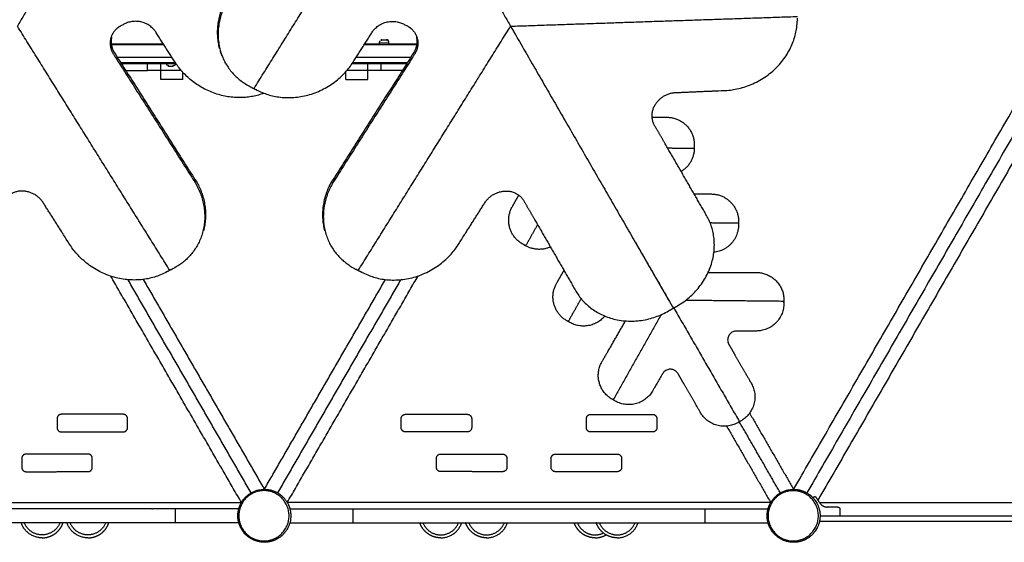
# Model space of a CAD drawing. Units: millimetres. Extents: x 135154 to 210657, y -40755 to 2929.
# Drawn here: x 153859 to 156091, y -5885 to -4700 of the extents above; entities that cross this region are included whole.
import ezdxf

# ---------------------------------------------------------------- set-up
doc = ezdxf.new("R2010")
doc.units = ezdxf.units.MM
doc.header["$LTSCALE"] = 10

msp = doc.modelspace()

# ---------------------------------------------------------------- linework, layer by layer
for points, degree in [([(155613.9, -5763.8), (156186, -4772.8), (156758.2, -3781.8)], 2), ([(156783.4, -3798.1), (156213.4, -4785.4), (155643.4, -5772.7)], 2), ([(156813.4, -3806.2), (156241, -4797.5), (155668.7, -5788.9)], 2), ([(154390, -4856.1), (154562.2, -4580), (154734.5, -4303.9)], 2), ([(154073.2, -4334.3), (153963.4, -4524.5), (153853.7, -4714.8)], 2), ([(154751.9, -4334), (154861.8, -4524.4), (154971.7, -4714.8)], 2), ([(154971.9, -4714.8), (155297.1, -4703.7), (155622.4, -4692.7)], 2), ([(154199.1, -5268.2), (154026.4, -4991.6), (153853.7, -4714.9)], 2), ([(154626.4, -5268.4), (154799.1, -4991.6), (154971.7, -4714.8)], 2), ([(154971.7, -4714.8), (155156.2, -5034.4), (155340.7, -5354)], 2), ([(154674.4, -4757.3), (154674.4, -4755.1), (154674.5, -4752.8)], 2), ([(154679.9, -4745.9), (154678.9, -4746), (154677.9, -4746)], 2), ([(154679.9, -4745.4), (154679.9, -4745.4), (154681.1, -4745.4), (154685.3, -4745.3), (154689.5, -4745.3), (154690.7, -4745.3), (154690.7, -4745.3)], 3), ([(154692.7, -4745.7), (154692.7, -4745.7), (154692, -4745.8), (154690.7, -4745.8)], 3), ([(154696, -4757.3), (154696, -4754.9), (154696, -4752.5)], 2), ([(154184.9, -4755.4), (154125.7, -4755.4), (154066.5, -4755.4)], 2), ([(154186.1, -4757.3), (154126.4, -4757.3), (154066.8, -4757.3)], 2), ([(154758.6, -4757.3), (154699, -4757.3), (154639.4, -4757.3)], 2), ([(154674.4, -4755.4), (154657.5, -4755.4), (154640.6, -4755.4)], 2), ([(154758.9, -4755.4), (154727.5, -4755.4), (154696, -4755.4)], 2), ([(154080.1, -4785.3), (154142, -4785.3), (154203.9, -4785.3)], 2), ([(154087.8, -4797.3), (154150.1, -4797.3), (154212.4, -4797.3)], 2), ([(154089, -4799.3), (154103.8, -4799.3), (154118.5, -4799.3)], 2), ([(154118.5, -4797.3), (154118.5, -4798.3), (154118.5, -4799.3)], 2), ([(154118.5, -4799.3), (154143.7, -4799.3), (154168.8, -4799.3)], 2), ([(154148.4, -4815.4), (154148.4, -4807.3), (154148.4, -4799.3)], 2), ([(154168.8, -4799.3), (154168.8, -4798.3), (154168.8, -4797.3)], 2), ([(154168.8, -4799.3), (154178.1, -4799.3), (154187.4, -4799.3)], 2), ([(154178.4, -4835.4), (154178.4, -4817.4), (154178.4, -4799.3)], 2), ([(154187.4, -4799.3), (154200.1, -4799.3), (154212.9, -4799.3)], 2), ([(154187.9, -4797.5), (154187.9, -4798.4), (154187.9, -4799.3)], 2), ([(154326, -4799.4), (154325.4, -4798.4), (154324.8, -4797.4)], 2), ([(154612.2, -4797.3), (154674.9, -4797.3), (154737.7, -4797.3)], 2), ([(154612.6, -4799.3), (154647.5, -4799.3), (154682.3, -4799.3)], 2), ([(154621.5, -4785.3), (154683.4, -4785.3), (154745.3, -4785.3)], 2), ([(154648.4, -4835.4), (154648.4, -4817.4), (154648.4, -4799.3)], 2), ([(154678.4, -4815.4), (154678.4, -4807.4), (154678.4, -4799.3)], 2), ([(154682.3, -4799.3), (154682.3, -4798.4), (154682.3, -4797.5)], 2), ([(154682.3, -4799.3), (154702.6, -4799.3), (154722.9, -4799.3)], 2), ([(154722.1, -4799.3), (154722.1, -4798.3), (154722.1, -4797.3)], 2), ([(154722.9, -4799.3), (154720.8, -4799.3), (154722.3, -4799.3), (154726.4, -4799.3), (154731.5, -4799.3), (154736.4, -4799.3)], 5), ([(154099.3, -4815.4), (154123.8, -4815.4), (154148.4, -4815.4)], 2), ([(154225, -4815.3), (154186.7, -4815.3), (154148.4, -4815.3)], 2), ([(154196.1, -4804.7), (154195.1, -4804.7), (154194.1, -4804.7)], 2), ([(154228.4, -4835.4), (154228.4, -4827.2), (154228.4, -4819.1)], 2), ([(154598.4, -4835.4), (154598.4, -4826.5), (154598.4, -4817.6)], 2), ([(154678.4, -4815.3), (154639.4, -4815.3), (154600.5, -4815.3)], 2), ([(154726.2, -4815.4), (154702.3, -4815.4), (154678.4, -4815.4)], 2), ([(154228.4, -4835.4), (154203.4, -4835.4), (154178.4, -4835.4)], 2), ([(154598.4, -4835.4), (154623.4, -4835.4), (154648.4, -4835.4)], 2), ([(155388.1, -4992.1), (155358.1, -4991.8), (155328.1, -4991.5)], 2), ([(155388.1, -4992.1), (155358.2, -4991.8), (155328.4, -4991.5)], 2), ([(155032.9, -5164.6), (155019.4, -5188.5), (155005.8, -5212.5)], 2), ([(155488.6, -5161.5), (155456.4, -5161.2), (155424.3, -5160.8)], 2), ([(155255.4, -5206.3), (155293.1, -5271.7), (155330.9, -5337.1)], 2), ([(154361.5, -5794.5), (154213.3, -5537.9), (154065.2, -5281.3)], 2), ([(154383.4, -5772.6), (154244, -5531), (154104.5, -5289.5)], 2), ([(154138.8, -5288.8), (154276.1, -5526.7), (154413.4, -5764.5)], 2), ([(154413.7, -5764.1), (154550.8, -5526.6), (154687.9, -5289.1)], 2), ([(154722.4, -5289.4), (154582.9, -5531), (154443.4, -5772.6)], 2), ([(154465.4, -5794.5), (154613.7, -5537.7), (154762, -5280.8)], 2), ([(155131.6, -5332.3), (155117, -5358.2), (155102.4, -5384.2)], 2), ([(155341.7, -5353.4), (155416.2, -5482.3), (155490.6, -5611.3)], 2), ([(155591.4, -5338.5), (155479.9, -5337.4), (155368.4, -5336.3)], 2), ([(155313.2, -5368.6), (155258.7, -5465.2), (155204.3, -5561.7)], 2), ([(155106.1, -5386.3), (155104.3, -5385.3), (155102.5, -5384.3)], 2), ([(154093.4, -5594.5), (154023.4, -5594.5), (153953.4, -5594.5)], 2), ([(154733.5, -5594.5), (154803.5, -5594.5), (154873.5, -5594.5)], 2), ([(155153.5, -5594.6), (155223.5, -5594.6), (155293.5, -5594.6)], 2), ([(155513.6, -5591.8), (155563.5, -5678.2), (155613.4, -5764.6)], 2), ([(153943.4, -5604.5), (153943.4, -5614.5), (153943.4, -5624.5)], 2), ([(154103.4, -5624.5), (154103.4, -5614.5), (154103.4, -5604.5)], 2), ([(154723.5, -5624.5), (154723.5, -5614.5), (154723.5, -5604.5)], 2), ([(154883.5, -5604.5), (154883.5, -5614.5), (154883.5, -5624.5)], 2), ([(155143.5, -5624.6), (155143.5, -5614.6), (155143.5, -5604.6)], 2), ([(155303.5, -5604.6), (155303.5, -5614.6), (155303.5, -5624.6)], 2), ([(155461.5, -5621.3), (155511.5, -5707.9), (155561.5, -5794.5)], 2), ([(155583.4, -5772.7), (155536.9, -5692), (155490.3, -5611.4)], 2), ([(153953.4, -5634.5), (154023.4, -5634.5), (154093.4, -5634.5)], 2), ([(154873.5, -5634.5), (154803.5, -5634.5), (154733.5, -5634.5)], 2), ([(155293.5, -5634.6), (155223.5, -5634.6), (155153.5, -5634.6)], 2), ([(154013.4, -5684.5), (153943.4, -5684.5), (153873.4, -5684.6)], 2), ([(154813.5, -5684.5), (154883.5, -5684.5), (154953.5, -5684.6)], 2), ([(155073.5, -5684.6), (155143.5, -5684.6), (155213.5, -5684.6)], 2), ([(153863.4, -5694.6), (153863.4, -5704.6), (153863.4, -5714.6)], 2), ([(154023.4, -5714.5), (154023.4, -5704.5), (154023.4, -5694.5)], 2), ([(154803.5, -5714.5), (154803.5, -5704.5), (154803.5, -5694.5)], 2), ([(154963.5, -5694.6), (154963.5, -5704.6), (154963.5, -5714.6)], 2), ([(155063.5, -5714.6), (155063.5, -5704.6), (155063.5, -5694.6)], 2), ([(155223.5, -5694.6), (155223.5, -5704.6), (155223.5, -5714.6)], 2), ([(153873.4, -5724.6), (153943.4, -5724.5), (154013.4, -5724.5)], 2), ([(154953.5, -5724.6), (154883.5, -5724.5), (154813.5, -5724.5)], 2), ([(155213.5, -5724.6), (155143.5, -5724.6), (155073.5, -5724.6)], 2), ([(154424.3, -5765.5), (154425.1, -5765.6), (154425.8, -5765.8), (154426.5, -5765.9)], 3), ([(154426.5, -5765.9), (154427.2, -5766.1), (154427.9, -5766.3), (154428.5, -5766.4)], 3), ([(155626.4, -5766), (155627.1, -5766.2), (155627.8, -5766.4), (155628.5, -5766.6)], 3), ([(155651.2, -5778), (155651.4, -5778.1), (155651.5, -5778.2), (155651.6, -5778.4)], 3), ([(153265.4, -5794.5), (153813.4, -5794.5), (154361.5, -5794.5)], 2), ([(155561.5, -5794.5), (155013.4, -5794.5), (154465.4, -5794.5)], 2), ([(154465.4, -5794.5), (154465.8, -5795.2), (154466.1, -5795.8), (154466.5, -5796.5)], 3), ([(155560.4, -5796.6), (155561, -5795.4), (155561.6, -5794.3), (155562.3, -5793.2)], 3), ([(155660.9, -5788), (155661.9, -5789.2), (155662.8, -5790.5), (155663.6, -5791.8)], 3), ([(155664, -5792.4), (155664.9, -5793.8), (155665.8, -5795.3), (155666.6, -5796.8)], 3), ([(155673, -5795.6), (155669.3, -5789.9), (155665.6, -5784.2)], 2), ([(155673, -5794.6), (156213.5, -5794.6), (156753.9, -5794.6)], 2), ([(154158.3, -5808.6), (153813.4, -5808.6), (153468.5, -5808.6)], 2), ([(154211.8, -5808.6), (154185.7, -5808.6), (154159.6, -5808.6)], 2), ([(154211.8, -5824.5), (154211.8, -5816.5), (154211.8, -5808.6)], 2), ([(154355.4, -5808.6), (154283.6, -5808.6), (154211.8, -5808.6)], 2), ([(154211.8, -5840.4), (154211.8, -5832.5), (154211.8, -5824.5)], 2), ([(154354.4, -5813.6), (154354.5, -5813.2), (154354.6, -5812.8), (154354.6, -5812.5)], 3), ([(154471.4, -5808.6), (154543.2, -5808.6), (154615, -5808.6)], 2), ([(154472.3, -5812.8), (154472.3, -5813.1), (154472.4, -5813.3), (154472.4, -5813.6)], 3), ([(154615, -5824.5), (154615, -5816.5), (154615, -5808.6)], 2), ([(154615, -5808.6), (155013.4, -5808.6), (155411.8, -5808.6)], 2), ([(154615, -5840.4), (154615, -5832.5), (154615, -5824.5)], 2), ([(155411.8, -5808.6), (155411.8, -5816.5), (155411.8, -5824.5)], 2), ([(155411.8, -5808.6), (155483.6, -5808.6), (155555.4, -5808.6)], 2), ([(155411.8, -5824.5), (155411.8, -5832.5), (155411.8, -5840.4)], 2), ([(155673.4, -5824.7), (156213.8, -5824.7), (156754.3, -5824.7)], 2), ([(155713.6, -5804.7), (155701.7, -5804.7), (155689.8, -5804.7)], 2), ([(155718.6, -5824.7), (155718.6, -5817.2), (155718.6, -5809.7)], 2), ([(154158.3, -5840.4), (153813.4, -5840.4), (153468.5, -5840.4)], 2), ([(154211.8, -5840.4), (154185.7, -5840.4), (154159.6, -5840.4)], 2), ([(154355.4, -5840.4), (154283.6, -5840.4), (154211.8, -5840.4)], 2), ([(154357.6, -5846.6), (154357.5, -5846.2), (154357.3, -5845.8), (154357.2, -5845.4)], 3), ([(154471.4, -5840.4), (154543.2, -5840.4), (154615, -5840.4)], 2), ([(154471.9, -5838.1), (154471.8, -5838.4), (154471.7, -5838.8), (154471.6, -5839.1)], 3), ([(154473.3, -5828.4), (154473.1, -5831.7), (154472.6, -5834.9), (154471.9, -5838.1)], 3), ([(154615, -5840.4), (155013.4, -5840.4), (155411.8, -5840.4)], 2), ([(155411.8, -5840.4), (155483.6, -5840.4), (155555.4, -5840.4)], 2), ([(155671.8, -5838.3), (155671.8, -5838.6), (155671.7, -5838.9), (155671.6, -5839.2)], 3), ([(155673.2, -5829.1), (155673, -5832.2), (155672.5, -5835.3), (155671.8, -5838.3)], 3), ([(155672.2, -5836.7), (156213.4, -5836.7), (156754.7, -5836.7)], 2), ([(154459.3, -5863.2), (154459, -5863.5), (154458.7, -5863.9), (154458.4, -5864.3)], 3), ([(154466.9, -5851.7), (154466.8, -5851.9), (154466.7, -5852.1), (154466.6, -5852.4)], 3), ([(155663.6, -5857.5), (155662.8, -5858.7), (155661.9, -5860), (155661, -5861.2)], 3), ([(155662.2, -5859.5), (155662.1, -5859.7), (155662, -5859.9), (155661.8, -5860.1)], 3), ([(155666.9, -5851.8), (155666.1, -5853.5), (155665.1, -5855.1), (155664.1, -5856.7)], 3), ([(155666.9, -5851.8), (155666.7, -5852.2), (155666.4, -5852.7), (155666.2, -5853.2)], 3), ([(154416.2, -5884.5), (154415.6, -5884.5), (154415, -5884.5), (154414.4, -5884.5)], 3), ([(155605.5, -5884.1), (155604.8, -5884), (155604.2, -5883.9), (155603.5, -5883.8)], 3), ([(155609.4, -5884.5), (155608.1, -5884.4), (155606.8, -5884.3), (155605.5, -5884.1)], 3), ([(155640.1, -5878.3), (155639.8, -5878.5), (155639.4, -5878.7), (155639.1, -5878.9)], 3)]:
    msp.add_open_spline(points, degree=degree)
for points, weights, degree, knots in [([(154166.5, -4457.3), (154298.4, -4523.4), (154381.7, -4392.3), (154402.8, -4359.2), (154423.8, -4326.1), (154449.7, -4284.8), (154494.1, -4305.2), (154494.9, -4305.6), (154495.8, -4306), (154513.7, -4315.4), (154518.4, -4335), (154523.1, -4354.6), (154511.5, -4371), (154422.2, -4511.4), (154333, -4651.7), (154249, -4783.9), (154381.2, -4851.6), (154385.5, -4853.8), (154389.8, -4856), (154389.9, -4856.1), (154390, -4856.1)], [1, 0.710002397255, 1, 1, 1, 0.75112754814, 1, 1, 1, 0.910483755976, 1, 0.910483755976, 1, 1, 1, 0.707106781187, 1, 1, 1, 1, 1], 2, [6.670155, 6.670155, 6.670155, 319.009389, 319.009389, 380.229872, 380.229872, 460.344345, 460.344345, 462.960718, 462.960718, 500.797123, 500.797123, 538.633527, 538.633527, 798.468895, 798.468895, 1112.62816, 1112.62816, 1125.70645, 1125.70645, 1125.983121, 1125.983121, 1125.983121]), ([(154516.2, -4330.7), (154520.6, -4350.6), (154509.5, -4367.6), (154420.2, -4507.9), (154331, -4648.2), (154295.3, -4702.4), (154311.3, -4765.3)], [1, 0.920658476458, 1, 1, 1, 0.914789253828, 1], 2, [0, 0, 0, 38.458229, 38.458229, 298.293597, 298.293597, 420.513016, 420.513016, 420.513016]), ([(154210.5, -4795.6), (154189.5, -4762.7), (154168.5, -4729.7), (154142.6, -4688.4), (154098.2, -4708.8), (154092.9, -4711.5), (154087.7, -4714.2), (154069.8, -4723.5), (154065.1, -4743.1), (154060.4, -4762.7), (154072, -4779.2), (154162.9, -4922.1), (154253.8, -5064.9), (154337.9, -5197.1), (154205.7, -5264.9), (154202.4, -5266.6), (154199.1, -5268.2)], [1, 1, 1, 0.751120217343, 1, 1, 1, 0.910485740826, 1, 0.910485740826, 1, 1, 1, 0.707106781187, 1, 1, 1], 2, [1501.58593, 1501.58593, 1501.58593, 1562.580728, 1562.580728, 1642.696315, 1642.696315, 1658.700929, 1658.700929, 1696.5382, 1696.5382, 1734.375471, 1734.375471, 1998.969666, 1998.969666, 2313.128931, 2313.128931, 2323.140715, 2323.140715, 2323.140715]), ([(154614.8, -4796), (154635.8, -4762.9), (154656.8, -4729.8), (154682.8, -4688.5), (154727.1, -4708.9), (154732.4, -4711.6), (154737.7, -4714.3), (154755.6, -4723.6), (154760.3, -4743.2), (154765, -4762.8), (154753.4, -4779.3), (154662.5, -4922.2), (154571.6, -5065.1), (154487.6, -5197.3), (154619.8, -5265), (154623.1, -5266.7), (154626.4, -5268.4)], [1, 1, 1, 0.75112754814, 1, 1, 1, 0.910483755976, 1, 0.910483755976, 1, 1, 1, 0.707106781187, 1, 1, 1], 2, [1501.360246, 1501.360246, 1501.360246, 1562.580728, 1562.580728, 1642.695201, 1642.695201, 1658.699816, 1658.699816, 1696.53622, 1696.53622, 1734.372625, 1734.372625, 1998.96682, 1998.96682, 2313.126085, 2313.126085, 2323.137868, 2323.137868, 2323.137868]), ([(155416.1, -5143.9), (155357.1, -5041.7), (155298.1, -4939.5), (155284.5, -4914.7), (155300.5, -4891.3), (155316.4, -4866.6), (155345.8, -4865.2), (155401.7, -4862.8), (155457.7, -4860.4), (155614.2, -4853.7), (155621.7, -4705.4), (155622, -4700.8), (155622.2, -4696.3)], [1, 1, 1, 0.852712326683, 1, 0.89021493939, 1, 1, 1, 0.707106781187, 1, 1, 1], 2, [3907.341783, 3907.341783, 3907.341783, 4234.458368, 4234.458368, 4285.310903, 4285.310903, 4339.570791, 4339.570791, 4427.142282, 4427.142282, 4741.301547, 4741.301547, 4753.458598, 4753.458598, 4753.458598]), ([(154067.3, -4738.9), (154062.8, -4758.7), (154074, -4775.7), (154164.9, -4918.6), (154255.8, -5061.5), (154291.6, -5115.6), (154275.6, -5178.5)], [1, 0.92065340782, 1, 1, 1, 0.914798472206, 1], 2, [0, 0, 0, 38.458429, 38.458429, 303.052625, 303.052625, 425.26339, 425.26339, 425.26339]), ([(154758.1, -4739), (154762.5, -4758.8), (154751.4, -4775.8), (154660.5, -4918.7), (154569.6, -5061.6), (154533.9, -5115.8), (154549.9, -5178.7)], [1, 0.920658476459, 1, 1, 1, 0.914803066104, 1], 2, [0, 0, 0, 38.458229, 38.458229, 303.052425, 303.052425, 425.262878, 425.262878, 425.262878]), ([(154190.8, -4799.3), (154190.9, -4800), (154191.1, -4800.7), (154191.5, -4802.1), (154192.3, -4803.1)], [0.937075161842, 0.908851401884, 0.890165042944, 0.853553390592, 0.853553390592], 2, [1.335496, 1.335496, 1.335496, 2.727694, 2.727694, 5.49201, 5.49201, 5.49201]), ([(154390, -4856.1), (154394.3, -4858.3), (154398.5, -4860.4), (154530.7, -4928.1), (154614.7, -4796)], [1, 1, 1, 0.707199494089, 0.999814632889], 2, [1174.399362, 1174.399362, 1174.399362, 1187.20098, 1187.20098, 1501.260801, 1501.260801, 1501.260801]), ([(155292.5, -4921.1), (155309.3, -4921.1), (155326.1, -4921.2), (155351.9, -4921.1), (155370.1, -4939.4), (155388.3, -4957.6), (155388.2, -4983.4), (155388.2, -4985.5), (155388.1, -4987.5), (155388.1, -4989.5), (155388.1, -4991.6)], [1, 1, 1, 0.923430469416, 1, 0.923430469416, 1, 1, 1, 1, 1], 2, [-401.419536, -401.419536, -401.419536, -335.465721, -335.465721, -286.607865, -286.607865, -237.750009, -237.750009, -224.67172, -224.67172, -211.59343, -211.59343, -211.59343]), ([(154199.1, -5268.2), (154198.1, -5268.8), (154197.1, -5269.3), (154192.7, -5271.5), (154188.4, -5273.7), (154056.2, -5341.5), (153972.1, -5209.3), (153942, -5162), (153911.9, -5114.7), (153896, -5090.1), (153866.7, -5088.5), (153838.5, -5086.4), (153823.7, -5110.7), (153764.8, -5212.9), (153705.8, -5315.1)], [1, 1, 1, 1, 1, 0.707106781187, 1, 1, 1, 0.890206759449, 1, 0.852693157597, 1, 1, 1], 2, [2371.554109, 2371.554109, 2371.554109, 2374.620616, 2374.620616, 2387.698905, 2387.698905, 2701.858171, 2701.858171, 2789.429661, 2789.429661, 2843.689715, 2843.689715, 2894.541798, 2894.541798, 3221.658505, 3221.658505, 3221.658505]), ([(154626.4, -5268.4), (154627.5, -5268.9), (154628.5, -5269.4), (154632.8, -5271.6), (154637.1, -5273.8), (154769.4, -5341.5), (154853.4, -5209.3), (154883.5, -5162), (154913.5, -5114.7), (154929.4, -5090.1), (154958.8, -5088.5), (154987, -5086.4), (155001.7, -5110.6), (155060.7, -5212.8), (155119.7, -5315)], [1, 1, 1, 1, 1, 0.707106781187, 1, 1, 1, 0.890215040767, 1, 0.852678691724, 1, 1, 1], 2, [2371.554109, 2371.554109, 2371.554109, 2374.620616, 2374.620616, 2387.698905, 2387.698905, 2701.858171, 2701.858171, 2789.429661, 2789.429661, 2843.68956, 2843.68956, 2894.539554, 2894.539554, 3221.656281, 3221.656281, 3221.656281]), ([(155005.7, -5212.4), (155003.9, -5211.4), (155002.1, -5210.4), (155000.4, -5209.4), (154998.6, -5208.3), (154976.2, -5195.5), (154969.5, -5170.7), (154962.8, -5145.8), (154975.7, -5123.5), (154983.1, -5110.7), (154990.4, -5097.9)], [1, 1, 1, 1, 1, 0.923430469416, 1, 0.923430469416, 1, 1, 1], 2, [7155.344305, 7155.344305, 7155.344305, 7168.422594, 7168.422594, 7181.500884, 7181.500884, 7230.35874, 7230.35874, 7279.216595, 7279.216595, 7337.129558, 7337.129558, 7337.129558]), ([(155387.9, -5095), (155407.2, -5095), (155426.5, -5095.1), (155452.3, -5095), (155470.5, -5113.3), (155488.7, -5131.6), (155488.6, -5157.3), (155488.6, -5159.4), (155488.6, -5161.4), (155488.6, -5161.4), (155488.6, -5161.5)], [1, 1, 1, 0.923430469416, 1, 0.923430469416, 1, 1, 1, 1, 1], 2, [771.029752, 771.029752, 771.029752, 846.885136, 846.885136, 895.742991, 895.742991, 944.600847, 944.600847, 957.679137, 957.679137, 957.955808, 957.955808, 957.955808]), ([(155340.7, -5354), (155344.9, -5351.6), (155349.1, -5349.1), (155488.2, -5268.8), (155416.1, -5143.9)], [1, 1, 1, 0.707106781187, 1], 2, [3581.030279, 3581.030279, 3581.030279, 3593.175504, 3593.175504, 3907.334769, 3907.334769, 3907.334769]), ([(155488.6, -5161.5), (155488.5, -5163.5), (155488.5, -5165.5), (155488.2, -5221.3), (155432.7, -5227.3)], [1, 1, 1, 0.745640997092, 1], 2, [1174.399362, 1174.399362, 1174.399362, 1187.200977, 1187.200977, 1278.378186, 1278.378186, 1278.378186]), ([(155102.4, -5384.2), (155100.7, -5383.2), (155099, -5382.3), (155076.6, -5369.5), (155069.9, -5344.6), (155063.2, -5319.7), (155076.1, -5297.4), (155084.5, -5282.9), (155092.8, -5268.4)], [1, 1, 1, 0.923430469416, 1, 0.923430469416, 1, 1, 1], 2, [5986.747188, 5986.747188, 5986.747188, 5999.150028, 5999.150028, 6048.007883, 6048.007883, 6096.865739, 6096.865739, 6162.504324, 6162.504324, 6162.504324]), ([(155419.6, -5273), (155474.4, -5273.1), (155529.3, -5273.1), (155555.1, -5273.1), (155573.3, -5291.4), (155591.5, -5309.6), (155591.4, -5335.4), (155591.4, -5337), (155591.4, -5338.5)], [1, 1, 1, 0.923430469416, 1, 0.923430469416, 1, 1, 1], 2, [1831.843569, 1831.843569, 1831.843569, 2047.38306, 2047.38306, 2096.240915, 2096.240915, 2145.098771, 2145.098771, 2155.110554, 2155.110554, 2155.110554]), ([(155119.7, -5315), (155191.8, -5440), (155330.9, -5359.7), (155335.5, -5357), (155340, -5354.4), (155340.3, -5354.2), (155340.7, -5354)], [1, 0.707106781187, 1, 1, 1, 1, 1], 2, [3252.859659, 3252.859659, 3252.859659, 3567.018925, 3567.018925, 3580.097214, 3580.097214, 3581.030279, 3581.030279, 3581.030279]), ([(155591.4, -5338.5), (155591.4, -5339), (155591.4, -5339.5), (155591.4, -5341.5), (155591.4, -5343.5), (155591, -5405.8), (155528.8, -5405.7), (155506.5, -5405.7), (155484.2, -5405.7), (155472.4, -5405.6), (155466.6, -5415.8), (155460.7, -5425.9), (155466.5, -5436), (155491.9, -5480), (155517.3, -5524), (155548.4, -5578), (155494.4, -5609.1), (155492.6, -5610.1), (155490.8, -5611.1), (155490.7, -5611.2), (155490.6, -5611.3)], [1, 1, 1, 1, 1, 0.708759404886, 1, 1, 1, 0.866649068674, 1, 0.865220750525, 1, 1, 1, 0.707109350734, 1, 1, 1, 1, 1], 2, [2371.554109, 2371.554109, 2371.554109, 2374.620615, 2374.620615, 2387.698904, 2387.698904, 2485.613378, 2485.613378, 2573.184868, 2573.184868, 2594.437945, 2594.437945, 2615.641208, 2615.641208, 2942.764807, 2942.764807, 3040.579869, 3040.579869, 3053.658159, 3053.658159, 3054.591224, 3054.591224, 3054.591224]), ([(155204.3, -5561.7), (155203, -5561), (155201.8, -5560.3), (155179.4, -5547.5), (155172.7, -5522.6), (155166, -5497.8), (155178.9, -5475.4), (155205.6, -5429.1), (155232.3, -5382.8)], [1, 1, 1, 0.923430469416, 1, 0.923430469416, 1, 1, 1], 2, [4789.592441, 4789.592441, 4789.592441, 4798.652103, 4798.652103, 4847.509959, 4847.509959, 4896.367814, 4896.367814, 5106.314496, 5106.314496, 5106.314496]), ([(155490.5, -5611.3), (155488.9, -5612.2), (155487.3, -5613.1), (155433.4, -5644.4), (155402.2, -5590.5), (155376.8, -5546.5), (155351.4, -5502.5), (155345.5, -5492.4), (155333.8, -5492.4), (155322.1, -5492.4), (155316.3, -5502.6), (155305.1, -5521.9), (155294, -5541.2), (155263, -5595.2), (155208.9, -5564.4), (155207.1, -5563.4), (155205.4, -5562.3), (155204.8, -5562), (155204.3, -5561.7)], [1, 1, 1, 0.707109350734, 1, 1, 1, 0.865220750527, 1, 0.866649068674, 1, 1, 1, 0.708759404886, 1, 1, 1, 1, 1], 2, [3581.446351, 3581.446351, 3581.446351, 3593.175504, 3593.175504, 3690.990566, 3690.990566, 4018.114165, 4018.114165, 4039.317428, 4039.317428, 4060.570505, 4060.570505, 4148.141995, 4148.141995, 4246.056469, 4246.056469, 4259.134758, 4259.134758, 4263.153386, 4263.153386, 4263.153386]), ([(154355.5, -5824.5), (154355.5, -5767.5), (154412.5, -5767.5), (154469.5, -5767.5), (154469.5, -5824.5), (154469.5, -5881.5), (154412.5, -5881.5), (154355.5, -5881.5), (154355.5, -5824.5)], [1, 0.707115759039, 1, 0.707115759039, 1, 0.707115759039, 1, 0.707115759039, 1], 2, [0, 0, 0, 89.535927, 89.535927, 179.071853, 179.071853, 268.60778, 268.60778, 358.143707, 358.143707, 358.143707]), ([(155555.5, -5824.6), (155555.5, -5767.6), (155612.5, -5767.6), (155669.5, -5767.6), (155669.5, -5824.6), (155669.5, -5881.6), (155612.5, -5881.6), (155555.5, -5881.6), (155555.5, -5824.6)], [1, 0.707184415523, 1, 0.707184415523, 1, 0.707184415523, 1, 0.707184415523, 1], 2, [0, 0, 0, 89.524864, 89.524864, 179.049727, 179.049727, 268.574591, 268.574591, 358.099455, 358.099455, 358.099455]), ([(155665.6, -5784.2), (155664.4, -5782.2), (155662, -5781.9), (155659.7, -5781.7), (155658, -5783.3)], [1, 0.906307787031, 1, 0.906307787035, 1], 2, [0, 0, 0, 4.363323, 4.363323, 8.726646, 8.726646, 8.726646]), ([(153949.9, -5840.4), (153939.1, -5867.8), (153909.6, -5867.8), (153880.1, -5867.8), (153869.3, -5840.4)], [1, 0.826799513249, 1, 0.826799513249, 1], 2, [0, 0, 0, 51.736578, 51.736578, 103.473157, 103.473157, 103.473157]), ([(153909.6, -5874.5), (153919.1, -5874.5), (153928, -5871), (153937.6, -5867.2), (153945, -5859.9), (153952.3, -5852.5), (153956.1, -5842.9), (153956.6, -5841.7), (153957, -5840.4)], [1, 0.982290257781, 1, 0.979219556075, 1, 0.979219556075, 1, 1.00555551887, 1.01186145094], 2, [0, 0, 0, 18.847951, 18.847951, 39.269908, 39.269908, 59.691865, 59.691865, 62.268339, 62.268339, 62.268339]), ([(154053.7, -5840.4), (154042.9, -5867.8), (154013.4, -5867.8), (153984, -5867.8), (153973.1, -5840.4)], [1, 0.826799513249, 1, 0.826799513249, 1], 2, [0, 0, 0, 51.736578, 51.736578, 103.473157, 103.473157, 103.473157]), ([(154013.4, -5874.5), (154022.9, -5874.5), (154031.8, -5871), (154041.4, -5867.2), (154048.8, -5859.9), (154056.1, -5852.5), (154059.9, -5842.9), (154060.4, -5841.7), (154060.8, -5840.4)], [1, 0.982290257781, 1, 0.979219556075, 1, 0.979219556075, 1, 1.00555551887, 1.01186145094], 2, [0, 0, 0, 18.847951, 18.847951, 39.269908, 39.269908, 59.691865, 59.691865, 62.268339, 62.268339, 62.268339]), ([(154813.4, -5874.5), (154803.9, -5874.5), (154795, -5871), (154785.4, -5867.2), (154778.1, -5859.9), (154770.7, -5852.5), (154766.9, -5842.9), (154766.4, -5841.7), (154766, -5840.4)], [1, 0.982290257781, 1, 0.979219556075, 1, 0.979219556074, 1, 1.00555551887, 1.01186145094], 2, [0, 0, 0, 18.847951, 18.847951, 39.269908, 39.269908, 59.691865, 59.691865, 62.268339, 62.268339, 62.268339]), ([(154773.1, -5840.4), (154784, -5867.8), (154813.4, -5867.8), (154842.9, -5867.8), (154853.7, -5840.4)], [1, 0.826799513249, 1, 0.826799513249, 1], 2, [0, 0, 0, 51.736578, 51.736578, 103.473157, 103.473157, 103.473157]), ([(154917.2, -5874.5), (154907.7, -5874.5), (154898.8, -5871), (154889.2, -5867.2), (154881.9, -5859.9), (154874.6, -5852.5), (154870.7, -5842.9), (154870.3, -5841.7), (154869.8, -5840.4)], [1, 0.982290257781, 1, 0.979219556075, 1, 0.979219556074, 1, 1.00555551887, 1.01186145094], 2, [0, 0, 0, 18.847951, 18.847951, 39.269908, 39.269908, 59.691865, 59.691865, 62.268339, 62.268339, 62.268339]), ([(154877, -5840.4), (154887.8, -5867.8), (154917.2, -5867.8), (154946.7, -5867.8), (154957.5, -5840.4)], [1, 0.826799513249, 1, 0.826799513249, 1], 2, [0, 0, 0, 51.736578, 51.736578, 103.473157, 103.473157, 103.473157]), ([(155163.4, -5874.5), (155153.9, -5874.5), (155145, -5871), (155135.4, -5867.2), (155128.1, -5859.9), (155120.7, -5852.5), (155116.9, -5842.9), (155116.4, -5841.7), (155116, -5840.4)], [1, 0.982290257781, 1, 0.979219556075, 1, 0.979219556075, 1, 1.00555551887, 1.01186145094], 2, [0, 0, 0, 18.847951, 18.847951, 39.269908, 39.269908, 59.691865, 59.691865, 62.268339, 62.268339, 62.268339]), ([(155123.1, -5840.4), (155130.1, -5857.9), (155147.6, -5864.8), (155165.2, -5871.7), (155182.2, -5863.5)], [1, 0.9168574222, 1, 0.9168574222, 1], 2, [0, 0, 0, 35.564287, 35.564287, 71.128574, 71.128574, 71.128574]), ([(155213.4, -5874.5), (155203.9, -5874.5), (155195, -5871), (155185.4, -5867.2), (155178.1, -5859.9), (155170.7, -5852.5), (155166.9, -5842.9), (155166.4, -5841.7), (155166, -5840.4)], [1, 0.982290257781, 1, 0.979219556075, 1, 0.979219556074, 1, 1.00555551887, 1.01186145094], 2, [0, 0, 0, 18.847951, 18.847951, 39.269908, 39.269908, 59.691865, 59.691865, 62.268339, 62.268339, 62.268339]), ([(155173.1, -5840.4), (155184, -5867.8), (155213.4, -5867.8), (155242.9, -5867.8), (155253.7, -5840.4)], [1, 0.826799513249, 1, 0.826799513249, 1], 2, [0, 0, 0, 51.736578, 51.736578, 103.473157, 103.473157, 103.473157]), ([(154440.1, -5878.2), (154438.9, -5878.8), (154437.7, -5879.4), (154436.5, -5879.9), (154429.5, -5882.8), (154422, -5884.4), (154414.4, -5884.5), (154411.4, -5884.6), (154408.5, -5884.4), (154405.5, -5884)], [1, 1, 1, 1, 0.988012816557, 0.988012816557, 1, 1, 1, 1], 3, [0.035199, 0.035199, 0.035199, 0.035199, 4.196298, 4.196298, 4.196298, 26.874364, 26.874364, 26.874364, 36.26128, 36.26128, 36.26128, 36.26128]), ([(155636.2, -5880.1), (155629.3, -5883), (155621.9, -5884.5), (155614.4, -5884.6), (155613.6, -5884.6), (155612.8, -5884.6), (155612, -5884.6)], [1, 0.988318887585, 0.988318887585, 1, 1, 1, 1], 3, [0, 0, 0, 0, 22.382673, 22.382673, 22.382673, 24.93857, 24.93857, 24.93857, 24.93857])]:
    msp.add_rational_spline(points, weights, degree=degree, knots=knots)
for points, degree, knots in [([(154971.7, -4714.8), (154971.7, -4714.8), (154971.7, -4714.8), (154976.8, -4723.7), (154981.9, -4732.6)], 2, [-1540.35674, -1540.35674, -1540.35674, -1540.35599, -1540.35599, -1511.876595, -1511.876595, -1511.876595]), ([(154675.3, -4752.8), (154674.7, -4752.8), (154673.9, -4752.8), (154676.8, -4752.8), (154685.2, -4752.6), (154693.7, -4752.5), (154696, -4752.5), (154696, -4752.5)], 3, [13.744121, 13.744121, 13.744121, 13.744121, 15.707566, 19.634458, 23.56135, 27.488241, 31.415133, 31.415133, 31.415133, 31.415133]), ([(154196.1, -4805.2), (154196.1, -4805.2), (154197.3, -4805.2), (154201.5, -4805.1), (154205.7, -4805.1), (154206.9, -4805.1), (154206.9, -4805.1)], 3, [15.707566, 15.707566, 15.707566, 15.707566, 19.634458, 23.56135, 27.488241, 31.415133, 31.415133, 31.415133, 31.415133]), ([(154403.4, -5765.4), (154407.1, -5764.7), (154410.7, -5764.4), (154414.4, -5764.5), (154417.8, -5764.5), (154421.1, -5764.9), (154424.3, -5765.5)], 3, [0, 0, 0, 0, 11.596916, 11.596916, 11.596916, 22.088206, 22.088206, 22.088206, 22.088206]), ([(155603.4, -5765.5), (155607, -5764.8), (155610.7, -5764.6), (155614.4, -5764.6), (155615.4, -5764.6), (155616.4, -5764.7), (155617.5, -5764.7)], 3, [0, 0, 0, 0, 11.596916, 11.596916, 11.596916, 14.811501, 14.811501, 14.811501, 14.811501]), ([(155651.7, -5778.4), (155653.3, -5779.8), (155655, -5781.3), (155656.5, -5782.8), (155656.8, -5783.2), (155657.2, -5783.6), (155657.5, -5784)], 3, [0, 0, 0, 0, 6.715724, 6.715724, 6.715724, 8.316909, 8.316909, 8.316909, 8.316909]), ([(154357.2, -5803.4), (154357.4, -5803), (154357.6, -5802.6), (154357.7, -5802.2), (154357.8, -5802), (154357.9, -5801.7), (154358, -5801.5)], 3, [7.46567, 7.46567, 7.46567, 7.46567, 8.840916, 8.840916, 8.840916, 9.553926, 9.553926, 9.553926, 9.553926]), ([(155557.2, -5803.5), (155557.4, -5803.1), (155557.6, -5802.7), (155557.7, -5802.3), (155557.8, -5802.1), (155557.9, -5801.9), (155558, -5801.7)], 3, [7.500581, 7.500581, 7.500581, 7.500581, 8.840916, 8.840916, 8.840916, 9.501685, 9.501685, 9.501685, 9.501685]), ([(154472.7, -5815.3), (154473.2, -5818.4), (154473.4, -5821.4), (154473.4, -5824.5), (154473.4, -5825.1), (154473.4, -5825.7), (154473.4, -5826.4), (154473.4, -5827), (154473.3, -5827.7), (154473.3, -5828.4)], 3, [0, 0, 0, 0, 9.235629, 9.235629, 9.235629, 11.080959, 11.080959, 11.080959, 13.114997, 13.114997, 13.114997, 13.114997]), ([(155672.7, -5815.4), (155673.2, -5818.5), (155673.4, -5821.5), (155673.4, -5824.6), (155673.4, -5825.2), (155673.4, -5825.9), (155673.4, -5826.5), (155673.4, -5827.4), (155673.3, -5828.3), (155673.2, -5829.1)], 3, [0, 0, 0, 0, 9.235629, 9.235629, 9.235629, 11.080959, 11.080959, 11.080959, 13.769614, 13.769614, 13.769614, 13.769614]), ([(154471.6, -5839.3), (154471, -5841.6), (154469.6, -5845.8), (154467.9, -5849.8), (154466.9, -5851.6)], 3, [198.165046, 198.165046, 198.165046, 198.165046, 204.983842, 210.792147, 210.792147, 210.792147, 210.792147]), ([(155558, -5847.7), (155557.9, -5847.5), (155557.8, -5847.2), (155557.7, -5847), (155557.5, -5846.5), (155557.4, -5846), (155557.2, -5845.6)], 3, [9.665252, 9.665252, 9.665252, 9.665252, 10.524943, 10.524943, 10.524943, 12.014698, 12.014698, 12.014698, 12.014698]), ([(154413.4, -5884.5), (154413.4, -5884.5), (154413.4, -5884.5), (154413.4, -5884.5), (154412.8, -5884.5), (154412.3, -5884.5), (154411.7, -5884.5)], 3, [290.042333, 290.042333, 290.042333, 290.042333, 290.045732, 290.045732, 290.045732, 291.83954, 291.83954, 291.83954, 291.83954]), ([(154422.7, -5883.8), (154419.9, -5884.2), (154417.2, -5884.5), (154414.4, -5884.5), (154414.4, -5884.5)], 3, [266.622127, 266.622127, 266.622127, 266.622127, 274.911859, 274.915807, 274.915807, 274.915807, 274.915807])]:
    msp.add_open_spline(points, degree=degree, knots=knots)
for points, weights, degree in [([(154674.5, -4752.8), (154674.5, -4749.9), (154676.1, -4747.6)], [1, 0.953252402581, 1], 2), ([(154678.8, -4747.6), (154679.4, -4746.5), (154680.1, -4745.9)], [0.853553390593, 0.853553390593, 0.890165042944], 2), ([(154690.5, -4745.8), (154691.3, -4746.3), (154691.8, -4747.4)], [0.890165042944, 0.853553390592, 0.853553390592], 2), ([(154696, -4752.5), (154696.3, -4748.1), (154692.7, -4745.7)], [1, 0.862759984869, 1], 2), ([(154313.4, -4772.4), (154315.1, -4777.4), (154317.2, -4782.3)], [0.854854455321, 0.856076502982, 0.858446380152], 2), ([(154412.4, -4866.7), (154286.2, -4914.7), (154210.6, -4795.8)], [0.960133236615, 0.72862038022, 1], 2), ([(154212.2, -4799.3), (154211.8, -4801.4), (154210.7, -4802.9)], [0.924501992286, 0.853553390585, 0.853553390585], 2), ([(154195, -4803.1), (154195.5, -4804.2), (154196.3, -4804.7)], [0.853553390594, 0.853553390594, 0.890165042946], 2), ([(154206.7, -4804.5), (154207.5, -4804), (154208, -4802.9)], [0.890165042946, 0.853553390594, 0.853553390594], 2), ([(154208.9, -4804.5), (154208.9, -4804.5), (154208.1, -4804.5), (154206.9, -4804.5)], [0.890165042939, 0.890165042946, 0.890165042946, 0.890165042946], 3), ([(154210.7, -4802.9), (154209.9, -4803.9), (154208.9, -4804.5)], [0.853553390585, 0.853553390585, 0.890165042939], 2), ([(155388.1, -4992.1), (155387.7, -5026.3), (155358.6, -5044.3)], [1, 0.876966549895, 1], 2), ([(155062.1, -5215.2), (155033.3, -5228), (155005.8, -5212.5)], [1, 0.892600170905, 1], 2), ([(155185.2, -5371.7), (155151.8, -5412.3), (155106.1, -5386.3)], [1, 0.765135787594, 1], 2), ([(153953.4, -5594.5), (153943.4, -5594.5), (153943.4, -5604.5)], [1, 0.707107138813, 1], 2), ([(154103.4, -5604.5), (154103.4, -5594.5), (154093.4, -5594.5)], [1, 0.707107019605, 1], 2), ([(154723.5, -5604.5), (154723.5, -5594.5), (154733.5, -5594.5)], [1, 0.707107019605, 1], 2), ([(154873.5, -5594.5), (154883.5, -5594.5), (154883.5, -5604.5)], [1, 0.707107138815, 1], 2), ([(155143.5, -5604.6), (155143.5, -5594.6), (155153.5, -5594.6)], [1, 0.707107138813, 1], 2), ([(155293.5, -5594.6), (155303.5, -5594.6), (155303.5, -5604.6)], [1, 0.707107138813, 1], 2), ([(153943.4, -5624.5), (153943.4, -5634.5), (153953.4, -5634.5)], [1, 0.707107019607, 1], 2), ([(154093.4, -5634.5), (154103.4, -5634.5), (154103.4, -5624.5)], [1, 0.707106900395, 1], 2), ([(154733.5, -5634.5), (154723.5, -5634.5), (154723.5, -5624.5)], [1, 0.707106900397, 1], 2), ([(154883.5, -5624.5), (154883.5, -5634.5), (154873.5, -5634.5)], [1, 0.707107019605, 1], 2), ([(155153.5, -5634.6), (155143.5, -5634.6), (155143.5, -5624.6)], [1, 0.707106900398, 1], 2), ([(155303.5, -5624.6), (155303.5, -5634.6), (155293.5, -5634.6)], [1, 0.707107019608, 1], 2), ([(153873.4, -5684.6), (153863.4, -5684.6), (153863.4, -5694.6)], [1, 0.707106900395, 1], 2), ([(154023.4, -5694.5), (154023.4, -5684.5), (154013.4, -5684.5)], [1, 0.707106900395, 1], 2), ([(154803.5, -5694.5), (154803.5, -5684.5), (154813.5, -5684.5)], [1, 0.707106900396, 1], 2), ([(154953.5, -5684.6), (154963.5, -5684.6), (154963.5, -5694.6)], [1, 0.707106900394, 1], 2), ([(155063.5, -5694.6), (155063.5, -5684.6), (155073.5, -5684.6)], [1, 0.707106900395, 1], 2), ([(155213.5, -5684.6), (155223.5, -5684.6), (155223.5, -5694.6)], [1, 0.707106900395, 1], 2), ([(153863.4, -5714.6), (153863.4, -5724.6), (153873.4, -5724.6)], [1, 0.707106900398, 1], 2), ([(154013.4, -5724.5), (154023.4, -5724.5), (154023.4, -5714.5)], [1, 0.707106900397, 1], 2), ([(154813.5, -5724.5), (154803.5, -5724.5), (154803.5, -5714.5)], [1, 0.707106900395, 1], 2), ([(154963.5, -5714.6), (154963.5, -5724.6), (154953.5, -5724.6)], [1, 0.707106900397, 1], 2), ([(155073.5, -5724.6), (155063.5, -5724.6), (155063.5, -5714.6)], [1, 0.707106781188, 1], 2), ([(155223.5, -5714.6), (155223.5, -5724.6), (155213.5, -5724.6)], [1, 0.707106900395, 1], 2), ([(154358, -5801.5), (154370.5, -5771.4), (154402.5, -5765.5)], [1, 0.878311723917, 1], 2), ([(154428.5, -5766.4), (154452.8, -5772.8), (154465.4, -5794.5)], [1, 0.922725571948, 1], 2), ([(155558, -5801.7), (155570.4, -5771.5), (155602.5, -5765.6)], [1, 0.878104578474, 1], 2), ([(155617.5, -5764.7), (155637.2, -5766.1), (155652.3, -5778.9)], [1, 0.950500396067, 1], 2), ([(154353.4, -5824.5), (154353.4, -5813.6), (154357.2, -5803.4)], [1, 0.983964676767, 1], 2), ([(154466.5, -5796.5), (154471.2, -5805.4), (154472.7, -5815.3)], [1, 0.986250212887, 1], 2), ([(155553.4, -5824.6), (155553.4, -5813.7), (155557.2, -5803.5)], [1, 0.983950835625, 1], 2), ([(155655.8, -5782.2), (155669.7, -5796.1), (155672.7, -5815.4)], [1, 0.950644971038, 1], 2), ([(155673, -5795.6), (155679, -5804.7), (155689.8, -5804.7)], [1, 0.878817112662, 1], 2), ([(154158.3, -5808.6), (154159, -5808.6), (154159.6, -5808.7)], [1, 0.98309597426, 0.968143144846], 2), ([(154357.2, -5845.4), (154353.4, -5835.3), (154353.4, -5824.5)], [1, 0.984158403852, 1], 2), ([(155557.3, -5845.8), (155553.4, -5835.6), (155553.4, -5824.6)], [1, 0.98377918621, 1], 2), ([(155713.6, -5804.7), (155718.6, -5804.7), (155718.6, -5809.7)], [1, 0.707106781184, 1], 2), ([(153909.6, -5874.5), (153873.6, -5874.5), (153862.2, -5840.4)], [1, 0.811788149704, 1], 2), ([(154013.4, -5874.5), (153977.4, -5874.5), (153966, -5840.4)], [1, 0.811788149704, 1], 2), ([(154159.6, -5840.3), (154159, -5840.4), (154158.3, -5840.4)], [0.968143144846, 0.98309597426, 1], 2), ([(154413.4, -5884.5), (154372.7, -5884.5), (154357.6, -5846.6)], [1, 0.827262861643, 1], 2), ([(154813.4, -5874.5), (154849.4, -5874.5), (154860.8, -5840.4)], [1, 0.811788149704, 1], 2), ([(154917.2, -5874.5), (154953.2, -5874.5), (154964.6, -5840.4)], [1, 0.811788149704, 1], 2), ([(155213.4, -5874.5), (155249.4, -5874.5), (155260.8, -5840.4)], [1, 0.811788149704, 1], 2), ([(155612, -5884.6), (155573.1, -5883.7), (155558.1, -5847.8)], [1, 0.839065721061, 1], 2), ([(155671.6, -5839.2), (155664.3, -5868.6), (155636.2, -5880.1)], [1, 0.892441623254, 1], 2), ([(154466.6, -5852.4), (154457.5, -5869.6), (154440.1, -5878.2)], [1, 0.951188087992, 1], 2), ([(155163.4, -5874.5), (155176.8, -5874.5), (155188.4, -5867.8)], [1, 0.96592582629, 1], 2), ([(155613.4, -5884.6), (155612.6, -5884.6), (155611.8, -5884.6)], [1, 0.994563067052, 0.989327984047], 2), ([(155646.2, -5874.8), (155645.4, -5875.4), (155644.5, -5875.9)], [0.862706303681, 0.864228043769, 0.866002784499], 2)]:
    msp.add_rational_spline(points, weights, degree=degree)

doc.saveas('drawing.dxf')
